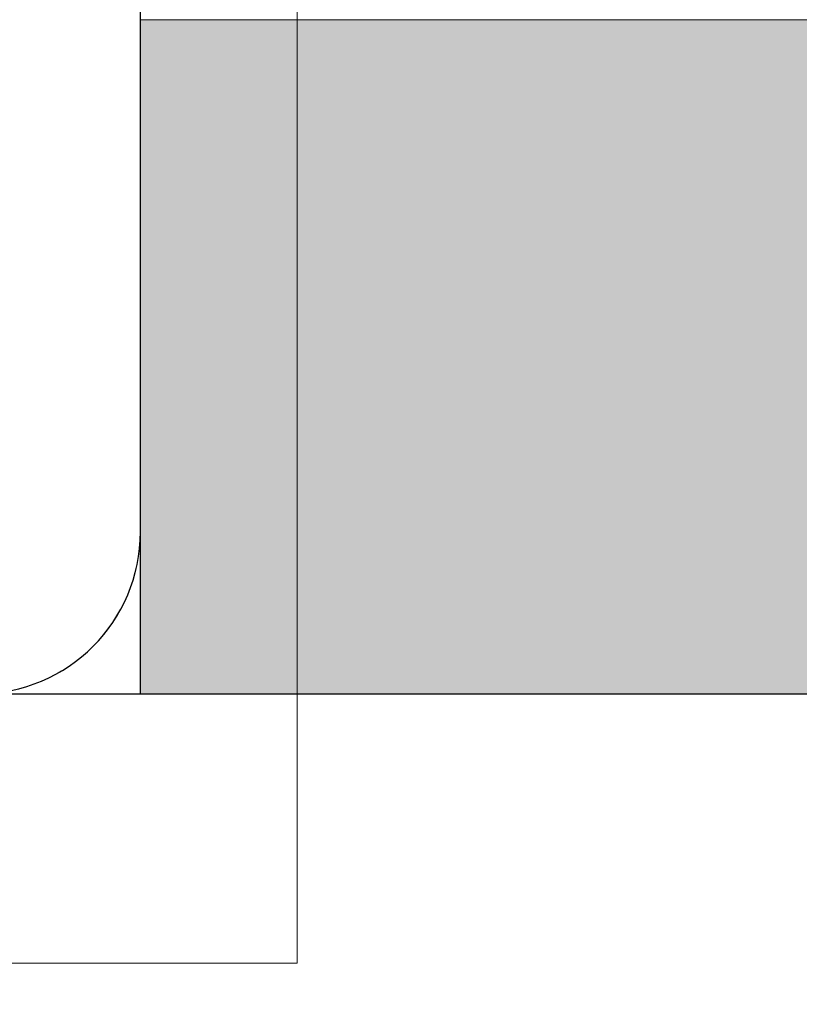
# Model space of a CAD drawing. Units: millimetres. Extents: x 7883 to 13461, y -10143 to 2552.
# Drawn here: x 10372 to 10401, y -1519 to -1483 of the extents above; entities that cross this region are included whole.
import ezdxf

# ---------------------------------------------------------------- set-up
doc = ezdxf.new("R2010")
doc.units = ezdxf.units.MM
doc.header["$MEASUREMENT"] = 0
for name, color, linetype, lineweight, true_color in [('0_Pen_No__2', 7, 'Continuous', 5, 0x747474), ('0_Pen_No__66', 7, 'Continuous', 5, 0xd2d269), ('A-FLOR_Pen_No__2', 7, 'Continuous', 5, 0x747474), ('Drafting Fills_Pen_No__66', 7, 'Continuous', 5, 0xd2d269)]:
    doc.layers.add(name, color=color, linetype=linetype, lineweight=lineweight, true_color=true_color)
doc.layers.add('A-DIMS', color=7, linetype='Continuous')
doc.layers.add('A-DIMS_Pen_No__1', color=7, linetype='Continuous', lineweight=30)
doc.layers.add('A-NPLT_Pen_No__1', color=7, linetype='Continuous', lineweight=30)
doc.styles.add('GENERATED_STYLE_1', font='txt')
doc.dimstyles.new('GENERATED_STYLE__2', dxfattribs={"dimtxt": 150, "dimasz": 95, "dimexe": 0.18, "dimexo": 10000, "dimgap": 0.09, "dimtad": 1, "dimdec": 0, "dimzin": 0, "dimdsep": 46, "dimtxsty": 'GENERATED_STYLE_1', "dimblk": 'ARROWHEAD_6', "dimblk1": 'ARROWHEAD_6', "dimblk2": 'ARROWHEAD_6', "dimcen": 0.09, "dimclrd": 7, "dimclre": 7, "dimclrt": 7, "dimadec": 0, "dimazin": 0, "dimtfac": 1, "dimtdec": 4, "dimtmove": 0, "dimatfit": 3, "dimfxl": 1, "dimtolj": 1, "dimtzin": 0, "dimarcsym": 0})

# ---------------------------------------------------------------- blocks, each defined once
blk = doc.blocks.new('PK_karbasd[18]', base_point=(11196.372, -1495.136))
at = {"layer": 'Drafting Fills_Pen_No__66', "linetype": 'Continuous', "lineweight": 5, "true_color": 0xd2d269}
blk.add_hatch(color=53, dxfattribs=at).paths.add_polyline_path([(11196.372, -1482.636), (10376.372, -1482.636), (10376.372, -1507.636), (11196.372, -1507.636)])
at = {"layer": '0_Pen_No__66', "color": 53, "linetype": 'Continuous', "lineweight": 5, "true_color": 0xd2d269}
for p, q in [((10376.372, -1482.727), (10376.372, -1482.636)), ((11196.372, -1482.636), (10376.372, -1482.636)), ((10376.372, -1482.998), (10376.372, -1482.727)), ((10376.372, -1483.44), (10376.372, -1482.998)), ((10376.372, -1484.04), (10376.372, -1483.44)), ((10376.372, -1484.779), (10376.372, -1484.04)), ((10376.372, -1485.636), (10376.372, -1484.779)), ((10376.372, -1486.584), (10376.372, -1485.636)), ((10376.372, -1487.594), (10376.372, -1486.584)), ((10376.372, -1488.636), (10376.372, -1487.594)), ((10376.372, -1501.636), (10376.372, -1488.636)), ((10376.372, -1502.678), (10376.372, -1501.636)), ((10376.372, -1503.688), (10376.372, -1502.678)), ((10376.372, -1504.636), (10376.372, -1503.688)), ((10376.372, -1505.493), (10376.372, -1504.636)), ((10376.372, -1506.232), (10376.372, -1505.493)), ((10376.372, -1506.832), (10376.372, -1506.232)), ((10376.372, -1507.274), (10376.372, -1506.832)), ((10376.372, -1507.545), (10376.372, -1507.274)), ((10376.372, -1507.636), (10376.372, -1507.545)), ((11196.372, -1507.636), (10376.372, -1507.636))]:
    blk.add_line(p, q, dxfattribs=at)
blk = doc.blocks.new('500024_ME15_v[75]', base_point=(10382.183, -1407.627))
at = {"layer": '0_Pen_No__2', "color": 8, "linetype": 'Continuous', "lineweight": 5, "true_color": 0x747474}
for p, q in [((10382.183, -1407.626), (10382.183, -1517.626)), ((10382.183, -1517.626), (10272.183, -1517.626))]:
    blk.add_line(p, q, dxfattribs=at)
blk = doc.blocks.new('*D99')
at = {"layer": 'A-DIMS_Pen_No__1', "color": 7, "linetype": 'Continuous', "lineweight": 30}
for p, q in [((11041.499, -1507.632), (11041.499, -1432.632)), ((11091.499, -1557.632), (10991.499, -1457.632)), ((11135.249, -1507.632), (10947.749, -1507.632)), ((11041.499, -3007.636), (11041.499, -1507.632)), ((10991.499, -2957.636), (11091.499, -3057.636)), ((11135.249, -3007.636), (10947.749, -3007.636)), ((11041.499, -3082.636), (11041.499, -3007.636))]:
    blk.add_line(p, q, dxfattribs=at)
at = {"layer": 'A-DIMS_Pen_No__1', "color": 7, "lineweight": 30, "insert": (11011.499, -2514.778), "char_height": 150, "attachment_point": 7, "rotation": 90, "style": 'GENERATED_STYLE_1'}
blk.add_mtext('\\A1;{\\pql;\\fTahoma|b0|i0|c0|p34;1\xa0500}', dxfattribs=at)
blk = doc.blocks.new('ARROWHEAD_6')
at = {"color": 0, "linetype": 'Continuous', "lineweight": 0}
for p, q in [((-0.5, -0.5), (0.5, 0.5)), ((0, 0), (-1, 0))]:
    blk.add_line(p, q, dxfattribs=at)

msp = doc.modelspace()

# ---------------------------------------------------------------- linework, layer by layer
at = {"layer": 'A-FLOR_Pen_No__2', "color": 8, "linetype": 'Continuous', "lineweight": 5, "true_color": 0x747474}
msp.add_lwpolyline([(11286.372, -597.636), (11196.372, -597.636), (11196.372, -507.636), (10376.372, -507.636), (10376.372, -597.636), (10286.372, -597.636), (10286.372, -962.636), (10286.372, -1052.636), (10286.372, -1417.636), (10286.372, -1507.636), (10376.372, -1507.636), (11196.372, -1507.636), (11196.372, -1417.636), (11286.372, -1417.636)], close=True, dxfattribs=at)
msp.add_lwpolyline([(10329.365, -1501.101), (10333.365, -1501.101, -0.414214), (10336.365, -1504.101), (10336.365, -1505.636, 0.414214), (10338.365, -1507.636), (10370.372, -1507.636, 0.414214), (10376.372, -1501.636), (10376.372, -1469.636, 0.414214), (10374.372, -1467.636), (10372.837, -1467.636, -0.414214), (10369.837, -1464.636), (10369.837, -1460.636, -0.414214), (10372.837, -1457.636), (10374.372, -1457.636, 0.414214), (10376.372, -1455.636), (10376.372, -1423.636, 0.414214), (10370.372, -1417.636), (10337.753, -1417.636, 0.414214), (10335.753, -1419.636), (10335.753, -1421.171, -0.414214), (10332.753, -1424.171), (10328.753, -1424.171, -0.414214)], format="xyb", dxfattribs=at)
at = {"layer": 'A-NPLT_Pen_No__1', "color": 7, "linetype": 'Continuous', "lineweight": 30, "flags": 128}
for points in [[(11286.372, -507.636), (10286.372, -507.636), (10286.372, -1507.636), (11286.372, -1507.636)], [(10376.372, -1417.636), (10286.372, -1417.636), (10286.372, -1507.636), (10376.372, -1507.636)]]:
    msp.add_lwpolyline(points, close=True, dxfattribs=at)
msp.add_lwpolyline([(10376.372, -1501.632), (10376.372, -1469.639)], dxfattribs=at)
msp.add_lwpolyline([(10376.372, -1501.632), (10376.372, -1469.639)], dxfattribs=at)
at = {"layer": 'A-NPLT_Pen_No__1', "color": 7, "linetype": 'Continuous', "lineweight": 30}
msp.add_arc((10370.372, -1501.632), 6, 270, 0, dxfattribs=at)

# ---------------------------------------------------------------- block references
at = {"color": 3, "linetype": 'Continuous', "lineweight": 5}
msp.add_blockref('500024_ME15_v[75]', (10382.183, -1407.627), dxfattribs=at)
at = {"color": 53, "linetype": 'Continuous', "lineweight": 5, "true_color": 0xd2d269}
msp.add_blockref('PK_karbasd[18]', (11196.372, -1495.136), dxfattribs=at)

# ---------------------------------------------------------------- dimensions: what is measured, and where the dimension line sits
at = {"layer": 'A-DIMS', "color": 7, "linetype": 'Continuous', "lineweight": 30}
dim = msp.add_linear_dim(base=(11041.499, -1507.632), p1=(10331.372, -3007.636), p2=(10370.372, -1507.632), angle=90, dimstyle='GENERATED_STYLE__2', dxfattribs=at)
dim.commit()
dim.dimension.update_dxf_attribs({"geometry": '*D99', "text_midpoint": (10936.499, -2257.13), "dimtype": 160, "text_rotation": 90})

doc.saveas('drawing.dxf')
